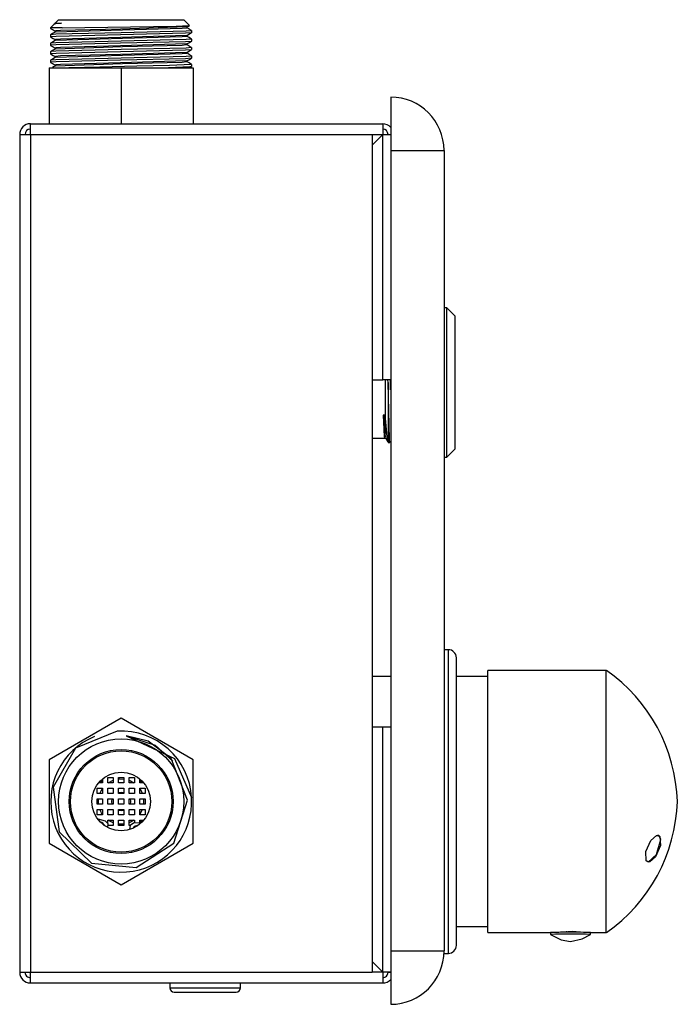
# Model space of a CAD drawing. Units: millimetres. Extents: x 7611 to 8159, y 4744 to 5283.
# Drawn here: x 8035 to 8159, y 5099 to 5283 of the extents above; entities that cross this region are included whole.
import ezdxf

# ---------------------------------------------------------------- set-up
doc = ezdxf.new("R2010")
doc.units = ezdxf.units.MM

msp = doc.modelspace()

# ---------------------------------------------------------------- linework, layer by layer
at = {"color": 7, "linetype": 'Continuous'}
for p, q in [((8041.85, 5282.35), (8041.24, 5281.73)), ((8042.1, 5282.49), (8041.89, 5282.37)), ((8042.74, 5283.23), (8042.1, 5282.6)), ((8042.1, 5282.68), (8042.1, 5282.48)), ((8042.1, 5282.59), (8043.31, 5282.59)), ((8042.74, 5283.23), (8048.6, 5283.23)), ((8048.6, 5283.23), (8066.18, 5283.23)), ((8067.25, 5282.16), (8066.18, 5283.23)), ((8041.24, 5281.73), (8041.24, 5281.59)), ((8043.39, 5281.73), (8041.24, 5281.73)), ((8041.24, 5280.4), (8041.24, 5280)), ((8042.1, 5281.09), (8042.1, 5280.9)), ((8066.82, 5281.69), (8066.82, 5281.88)), ((8067.68, 5280.79), (8067.68, 5281.19)), ((8041.24, 5278.81), (8041.24, 5278.41)), ((8042.1, 5279.5), (8042.1, 5279.31)), ((8066.82, 5280.1), (8066.82, 5280.29)), ((8066.82, 5278.51), (8066.82, 5278.7)), ((8067.68, 5279.2), (8067.68, 5279.6)), ((8041.24, 5277.22), (8041.24, 5276.82)), ((8042.1, 5277.92), (8042.1, 5277.72)), ((8066.82, 5276.92), (8066.82, 5277.12)), ((8067.68, 5277.62), (8067.68, 5278.01)), ((8041.24, 5275.63), (8041.24, 5275.24)), ((8042.1, 5276.33), (8042.1, 5276.13)), ((8066.82, 5275.34), (8066.82, 5275.53)), ((8067.68, 5276.03), (8067.68, 5276.43)), ((8040.96, 5274.23), (8040.96, 5263.73)), ((8040.96, 5274.23), (8054.46, 5274.23)), ((8042.1, 5274.74), (8042.1, 5274.55)), ((8054.46, 5274.23), (8067.96, 5274.23)), ((8054.46, 5274.23), (8054.46, 5263.73)), ((8067.32, 5274.23), (8067.67, 5274.43)), ((8067.68, 5274.44), (8067.68, 5274.84)), ((8067.96, 5274.23), (8067.96, 5263.73)), ((8104.96, 5268.73), (8104.96, 5258.73)), ((8037.46, 5261.73), (8037.46, 5263.73)), ((8037.46, 5263.73), (8103.46, 5263.73)), ((8103.46, 5263.73), (8103.46, 5261.73)), ((8035.46, 5261.73), (8035.46, 5104.73)), ((8035.46, 5261.73), (8037.46, 5261.73)), ((8037.46, 5261.73), (8037.46, 5104.73)), ((8037.46, 5261.73), (8101.46, 5261.73)), ((8101.46, 5261.73), (8101.46, 5104.73)), ((8103.46, 5261.73), (8101.46, 5259.73)), ((8101.46, 5261.73), (8103.46, 5261.73)), ((8103.46, 5261.72), (8101.46, 5259.72)), ((8103.46, 5215.73), (8103.46, 5261.72)), ((8104.46, 5261.73), (8104.96, 5261.73)), ((8104.96, 5258.73), (8114.96, 5258.73)), ((8104.96, 5258.73), (8104.96, 5108.73)), ((8114.96, 5258.73), (8114.96, 5108.73)), ((8115.46, 5229.23), (8114.96, 5229.23)), ((8116.96, 5227.73), (8115.46, 5229.23)), ((8115.46, 5201.23), (8115.46, 5229.23)), ((8116.96, 5227.73), (8116.96, 5202.73)), ((8101.46, 5215.73), (8103.46, 5215.73)), ((8104.93, 5215.73), (8103.46, 5215.73)), ((8103.96, 5208.49), (8103.96, 5215.73)), ((8104.46, 5215.23), (8104.45, 5215.73)), ((8104.46, 5215.23), (8104.46, 5204.03)), ((8103.77, 5209.12), (8103.57, 5209.12)), ((8101.46, 5204.83), (8103.79, 5204.83)), ((8103.8, 5204.84), (8103.99, 5204.84)), ((8103.8, 5204.84), (8103.99, 5204.84)), ((8104.46, 5204.03), (8104.83, 5204.03)), ((8104.86, 5204.1), (8104.96, 5204.27)), ((8114.96, 5201.23), (8115.46, 5201.23)), ((8115.46, 5201.23), (8116.96, 5202.73)), ((8115.76, 5165.18), (8114.96, 5165.18)), ((8115.76, 5115.5), (8115.76, 5165.18)), ((8117.26, 5116.62), (8117.26, 5163.68)), ((8145.36, 5161.28), (8123.16, 5161.28)), ((8123.16, 5112.18), (8123.16, 5161.28)), ((8145.36, 5112.18), (8145.36, 5161.28)), ((8104.96, 5160.13), (8101.46, 5160.13)), ((8123.16, 5160.13), (8117.26, 5160.13)), ((8054.46, 5152.32), (8040.96, 5144.53)), ((8067.96, 5144.53), (8054.46, 5152.32)), ((8101.46, 5150.73), (8103.46, 5150.73)), ((8103.46, 5104.74), (8103.46, 5150.73)), ((8103.46, 5150.73), (8104.96, 5150.73)), ((8040.96, 5144.53), (8040.96, 5128.94)), ((8067.96, 5128.94), (8067.96, 5144.53)), ((8050.96, 5140.23), (8050.21, 5140.23)), ((8050.54, 5140.23), (8050.96, 5140.64)), ((8050.54, 5140.23), (8050.54, 5140.23)), ((8050.96, 5140.97), (8050.96, 5140.23)), ((8051.96, 5141.23), (8052.96, 5141.23)), ((8051.96, 5140.23), (8051.96, 5141.23)), ((8052.96, 5140.23), (8051.96, 5140.23)), ((8052.05, 5140.23), (8052.13, 5140.29)), ((8052.13, 5140.29), (8052.96, 5140.71)), ((8052.96, 5141.23), (8052.96, 5140.23)), ((8053.96, 5140.23), (8053.96, 5141.23)), ((8053.96, 5141.23), (8054.96, 5141.23)), ((8053.96, 5140.95), (8054.13, 5140.97)), ((8054.96, 5140.23), (8053.96, 5140.23)), ((8054.13, 5140.97), (8054.96, 5140.95)), ((8054.96, 5141.23), (8054.96, 5140.23)), ((8055.96, 5141.23), (8056.96, 5141.23)), ((8055.96, 5140.23), (8055.96, 5141.23)), ((8055.96, 5140.71), (8056.21, 5140.6)), ((8056.96, 5140.23), (8055.96, 5140.23)), ((8056.21, 5140.6), (8056.87, 5140.23)), ((8056.96, 5141.23), (8056.96, 5140.23)), ((8057.96, 5140.23), (8057.96, 5140.97)), ((8057.96, 5140.64), (8057.96, 5140.64)), ((8057.96, 5140.64), (8058.37, 5140.23)), ((8058.7, 5140.23), (8057.96, 5140.23)), ((8049.96, 5139.23), (8050.96, 5139.23)), ((8049.96, 5138.23), (8049.96, 5139.23)), ((8050.48, 5138.23), (8050.7, 5138.72)), ((8050.7, 5138.72), (8050.96, 5139.14)), ((8050.96, 5139.23), (8050.96, 5138.23)), ((8051.96, 5139.23), (8052.96, 5139.23)), ((8051.96, 5138.23), (8051.96, 5139.23)), ((8052.96, 5139.23), (8052.96, 5138.23)), ((8053.96, 5138.23), (8053.96, 5139.23)), ((8053.96, 5139.23), (8054.96, 5139.23)), ((8053.96, 5138.41), (8054.46, 5138.48)), ((8054.46, 5138.48), (8054.96, 5138.41)), ((8054.96, 5139.23), (8054.96, 5138.23)), ((8055.96, 5139.23), (8056.96, 5139.23)), ((8055.96, 5138.23), (8055.96, 5139.23)), ((8056.96, 5139.23), (8056.96, 5138.23)), ((8057.96, 5139.23), (8058.96, 5139.23)), ((8057.96, 5138.23), (8057.96, 5139.23)), ((8057.96, 5139.14), (8058.38, 5138.35)), ((8058.38, 5138.35), (8058.43, 5138.23)), ((8058.96, 5139.23), (8058.96, 5138.23)), ((8050.96, 5138.23), (8049.96, 5138.23)), ((8049.96, 5137.23), (8050.96, 5137.23)), ((8049.96, 5136.23), (8049.96, 5137.23)), ((8050.21, 5136.67), (8050.24, 5137.23)), ((8050.24, 5136.23), (8050.21, 5136.67)), ((8050.96, 5137.23), (8050.96, 5136.23)), ((8052.96, 5138.23), (8051.96, 5138.23)), ((8051.96, 5137.23), (8052.96, 5137.23)), ((8051.96, 5136.23), (8051.96, 5137.23)), ((8052.71, 5136.73), (8052.78, 5137.23)), ((8052.78, 5136.23), (8052.71, 5136.73)), ((8052.96, 5137.23), (8052.96, 5136.23)), ((8054.96, 5138.23), (8053.96, 5138.23)), ((8053.96, 5136.23), (8053.96, 5137.23)), ((8053.96, 5137.23), (8054.96, 5137.23)), ((8054.96, 5137.23), (8054.96, 5136.23)), ((8056.96, 5138.23), (8055.96, 5138.23)), ((8055.96, 5137.23), (8056.96, 5137.23)), ((8055.96, 5136.23), (8055.96, 5137.23)), ((8056.13, 5137.23), (8056.21, 5136.73)), ((8056.21, 5136.73), (8056.13, 5136.23)), ((8056.96, 5137.23), (8056.96, 5136.23)), ((8058.96, 5138.23), (8057.96, 5138.23)), ((8057.96, 5136.23), (8057.96, 5137.23)), ((8057.96, 5137.23), (8058.96, 5137.23)), ((8058.68, 5137.23), (8058.68, 5136.26)), ((8058.96, 5137.23), (8058.96, 5136.23)), ((8050.96, 5136.23), (8049.96, 5136.23)), ((8049.96, 5135.23), (8050.96, 5135.23)), ((8049.96, 5134.23), (8049.96, 5135.23)), ((8050.76, 5134.63), (8050.48, 5135.23)), ((8050.96, 5135.23), (8050.96, 5134.23)), ((8052.96, 5136.23), (8051.96, 5136.23)), ((8051.96, 5135.23), (8052.96, 5135.23)), ((8051.96, 5134.23), (8051.96, 5135.23)), ((8052.96, 5135.23), (8052.96, 5134.23)), ((8054.96, 5136.23), (8053.96, 5136.23)), ((8053.96, 5134.23), (8053.96, 5135.23)), ((8053.96, 5135.23), (8054.96, 5135.23)), ((8054.45, 5134.98), (8053.96, 5135.05)), ((8054.96, 5135.05), (8054.45, 5134.98)), ((8054.96, 5135.23), (8054.96, 5134.23)), ((8056.96, 5136.23), (8055.96, 5136.23)), ((8055.96, 5135.23), (8056.96, 5135.23)), ((8055.96, 5134.23), (8055.96, 5135.23)), ((8056.96, 5135.23), (8056.96, 5134.23)), ((8058.96, 5136.23), (8057.96, 5136.23)), ((8058.43, 5135.23), (8057.96, 5134.32)), ((8057.96, 5134.23), (8057.96, 5135.23)), ((8057.96, 5135.23), (8058.96, 5135.23)), ((8058.43, 5135.23), (8058.43, 5135.23)), ((8058.68, 5136.26), (8058.68, 5136.23)), ((8058.96, 5135.23), (8058.96, 5134.23)), ((8050.96, 5134.23), (8049.96, 5134.23)), ((8050.96, 5134.32), (8050.76, 5134.63)), ((8052.96, 5134.23), (8051.96, 5134.23)), ((8051.96, 5133.23), (8052.96, 5133.23)), ((8051.96, 5132.63), (8051.96, 5133.23)), ((8052.23, 5133.11), (8052.05, 5133.23)), ((8052.96, 5132.75), (8052.23, 5133.11)), ((8052.96, 5133.23), (8052.96, 5132.23)), ((8054.96, 5134.23), (8053.96, 5134.23)), ((8053.96, 5132.23), (8053.96, 5133.23)), ((8053.96, 5133.23), (8054.96, 5133.23)), ((8054.96, 5133.23), (8054.96, 5132.23)), ((8056.96, 5134.23), (8055.96, 5134.23)), ((8055.96, 5133.23), (8056.96, 5133.23)), ((8055.96, 5132.23), (8055.96, 5133.23)), ((8056.32, 5132.91), (8055.96, 5132.75)), ((8056.87, 5133.23), (8056.32, 5132.91)), ((8056.96, 5133.23), (8056.96, 5132.71)), ((8058.96, 5134.23), (8057.96, 5134.23)), ((8057.96, 5132.74), (8057.96, 5133.23)), ((8057.96, 5133.23), (8058.7, 5133.23)), ((8058.37, 5133.23), (8057.96, 5132.82)), ((8058.37, 5133.23), (8058.37, 5133.23)), ((8050.96, 5132.71), (8050.96, 5132.49)), ((8052.96, 5132.23), (8051.96, 5132.23)), ((8054.25, 5132.49), (8053.96, 5132.51)), ((8054.96, 5132.23), (8053.96, 5132.23)), ((8054.96, 5132.51), (8054.25, 5132.49)), ((8056.2, 5132.23), (8055.96, 5132.23)), ((8040.96, 5128.94), (8054.46, 5121.14)), ((8054.46, 5121.14), (8067.96, 5128.94)), ((8117.26, 5109.78), (8117.26, 5116.62)), ((8115.76, 5108.28), (8115.76, 5115.5)), ((8117.26, 5113.33), (8123.16, 5113.33)), ((8123.16, 5112.18), (8134.91, 5112.18)), ((8134.91, 5112.18), (8134.91, 5111.83)), ((8137.98, 5112.23), (8137.98, 5112.42)), ((8139.33, 5112.23), (8139.33, 5112.42)), ((8139.36, 5112.23), (8139.36, 5112.42)), ((8139.45, 5112.42), (8139.45, 5112.23)), ((8139.47, 5112.42), (8139.47, 5112.23)), ((8142.41, 5112.18), (8145.36, 5112.18)), ((8142.41, 5111.83), (8142.41, 5112.18)), ((8104.96, 5108.73), (8104.96, 5098.73)), ((8104.96, 5108.73), (8114.96, 5108.73)), ((8114.96, 5108.28), (8114.96, 5108.73)), ((8114.96, 5108.28), (8115.76, 5108.28)), ((8103.46, 5104.74), (8101.46, 5106.74)), ((8103.46, 5104.73), (8101.46, 5106.73)), ((8035.46, 5104.73), (8037.46, 5104.73)), ((8037.46, 5104.73), (8101.46, 5104.73)), ((8037.46, 5102.73), (8037.46, 5104.73)), ((8103.46, 5104.73), (8101.46, 5104.73)), ((8103.46, 5104.73), (8103.46, 5102.73)), ((8104.46, 5104.73), (8104.96, 5104.73)), ((8037.46, 5102.73), (8103.46, 5102.73)), ((8063.61, 5102.73), (8063.61, 5101.83)), ((8063.61, 5101.83), (8076.81, 5101.83)), ((8076.81, 5101.83), (8076.81, 5102.73)), ((8064.41, 5101.03), (8076.01, 5101.03))]:
    msp.add_line(p, q, dxfattribs=at)
at = {"color": 7, "linetype": 'Continuous', "flags": 128}
for points in [[(8043.31, 5282.59), (8042.17, 5282.44), (8041.87, 5282.33)], [(8043.31, 5282.59), (8042.38, 5282.53), (8042.15, 5282.49)], [(8041.24, 5281.59), (8041.72, 5281.31), (8042.1, 5281.09)], [(8042.1, 5280.9), (8041.62, 5280.62), (8041.24, 5280.4)], [(8043.39, 5281.73), (8041.37, 5281.63), (8041.31, 5281.62), (8041.29, 5281.61), (8041.29, 5281.61), (8041.29, 5281.6), (8041.29, 5281.6), (8041.31, 5281.59)], [(8067.62, 5281.19), (8067.58, 5281.16), (8066.67, 5281.09), (8054.46, 5280.79), (8042.25, 5280.49), (8041.3, 5280.42), (8041.29, 5280.41), (8041.29, 5280.41), (8041.29, 5280.41), (8041.29, 5280.41), (8041.32, 5280.4)], [(8067.61, 5280.78), (8067.63, 5280.78), (8067.63, 5280.77), (8067.63, 5280.77), (8067.63, 5280.77), (8067.62, 5280.77), (8067.6, 5280.76), (8066.52, 5280.68), (8054.32, 5280.39), (8042.29, 5280.1), (8041.3, 5280.03), (8041.29, 5280.02), (8041.29, 5280.02), (8041.29, 5280.02), (8041.31, 5280)], [(8066.73, 5281.87), (8054.32, 5281.48), (8043.08, 5281.19), (8042.16, 5281.12), (8042.15, 5281.11), (8042.14, 5281.11), (8042.14, 5281.11), (8042.17, 5281.09)], [(8066.76, 5281.69), (8066.73, 5281.66), (8065.91, 5281.59), (8054.69, 5281.29), (8042.15, 5280.9)], [(8043.39, 5281.73), (8064.75, 5282.04), (8067.13, 5282.12), (8067.26, 5282.13), (8067.26, 5282.13), (8067.26, 5282.13), (8067.26, 5282.14), (8067.23, 5282.14)], [(8066.8, 5281.87), (8067.06, 5282.02), (8067.26, 5282.13)], [(8066.8, 5280.29), (8067.29, 5280.57), (8067.67, 5280.78)], [(8067.67, 5281.2), (8067.19, 5281.47), (8066.82, 5281.69)], [(8041.24, 5280), (8041.72, 5279.72), (8042.1, 5279.51)], [(8042.1, 5279.31), (8041.62, 5279.04), (8041.24, 5278.82)], [(8067.62, 5279.6), (8067.58, 5279.58), (8066.67, 5279.5), (8054.46, 5279.21), (8042.25, 5278.91), (8041.3, 5278.83), (8041.29, 5278.83), (8041.29, 5278.82), (8041.29, 5278.82), (8041.29, 5278.82), (8041.32, 5278.81)], [(8067.61, 5279.2), (8067.63, 5279.19), (8067.63, 5279.19), (8067.63, 5279.19), (8067.63, 5279.18), (8067.62, 5279.18), (8067.6, 5279.17), (8066.52, 5279.1), (8054.32, 5278.81), (8042.29, 5278.51), (8041.3, 5278.44), (8041.29, 5278.43), (8041.29, 5278.43), (8041.29, 5278.43), (8041.31, 5278.41)], [(8066.73, 5280.29), (8054.32, 5279.9), (8043.08, 5279.6), (8042.16, 5279.53), (8042.15, 5279.52), (8042.14, 5279.52), (8042.14, 5279.52), (8042.17, 5279.51)], [(8066.73, 5278.7), (8054.32, 5278.31), (8043.08, 5278.01), (8042.16, 5277.94), (8042.15, 5277.94), (8042.14, 5277.93), (8042.14, 5277.93), (8042.17, 5277.92)], [(8066.76, 5280.1), (8066.73, 5280.07), (8065.91, 5280), (8054.69, 5279.71), (8042.15, 5279.31)], [(8066.8, 5278.7), (8067.29, 5278.98), (8067.67, 5279.2)], [(8067.67, 5279.61), (8067.19, 5279.89), (8066.82, 5280.1)], [(8041.24, 5278.41), (8041.72, 5278.14), (8042.1, 5277.92)], [(8042.1, 5277.73), (8041.62, 5277.45), (8041.24, 5277.23)], [(8041.24, 5276.83), (8041.72, 5276.55), (8042.1, 5276.33)], [(8067.62, 5278.01), (8067.58, 5277.99), (8066.67, 5277.91), (8054.46, 5277.62), (8042.25, 5277.32), (8041.3, 5277.25), (8041.29, 5277.24), (8041.29, 5277.24), (8041.29, 5277.23), (8041.29, 5277.23), (8041.32, 5277.22)], [(8067.61, 5277.61), (8067.63, 5277.6), (8067.63, 5277.6), (8067.63, 5277.6), (8067.63, 5277.6), (8067.62, 5277.59), (8067.6, 5277.58), (8066.52, 5277.51), (8054.32, 5277.22), (8042.29, 5276.92), (8041.3, 5276.85), (8041.29, 5276.85), (8041.29, 5276.84), (8041.29, 5276.84), (8041.31, 5276.83)], [(8066.73, 5277.11), (8054.32, 5276.72), (8043.08, 5276.43), (8042.16, 5276.36), (8042.15, 5276.35), (8042.14, 5276.35), (8042.14, 5276.34), (8042.17, 5276.33)], [(8066.76, 5278.51), (8066.73, 5278.49), (8065.91, 5278.41), (8054.69, 5278.12), (8042.15, 5277.73)], [(8066.76, 5276.92), (8066.73, 5276.9), (8065.91, 5276.82), (8054.69, 5276.53), (8042.15, 5276.14)], [(8066.8, 5277.11), (8067.29, 5277.39), (8067.67, 5277.61)], [(8067.67, 5278.02), (8067.19, 5278.3), (8066.82, 5278.52)], [(8067.67, 5276.44), (8067.19, 5276.71), (8066.82, 5276.93)], [(8042.1, 5276.14), (8041.62, 5275.86), (8041.24, 5275.64)], [(8041.24, 5275.24), (8041.72, 5274.96), (8042.1, 5274.74)], [(8067.62, 5276.43), (8067.58, 5276.4), (8066.67, 5276.33), (8054.46, 5276.03), (8042.25, 5275.73), (8041.3, 5275.66), (8041.29, 5275.65), (8041.29, 5275.65), (8041.29, 5275.65), (8041.29, 5275.64), (8041.32, 5275.63)], [(8067.61, 5276.02), (8067.63, 5276.02), (8067.63, 5276.01), (8067.63, 5276.01), (8067.63, 5276.01), (8067.62, 5276), (8067.6, 5276), (8066.52, 5275.92), (8054.32, 5275.63), (8042.29, 5275.34), (8041.3, 5275.26), (8041.29, 5275.26), (8041.29, 5275.26), (8041.29, 5275.25), (8041.31, 5275.24)], [(8066.73, 5275.52), (8054.32, 5275.13), (8043.08, 5274.84), (8042.16, 5274.77), (8042.15, 5274.76), (8042.14, 5274.76), (8042.14, 5274.76), (8042.17, 5274.74)], [(8066.76, 5275.34), (8066.73, 5275.31), (8065.91, 5275.24), (8054.69, 5274.94), (8042.15, 5274.55)], [(8066.8, 5275.52), (8067.29, 5275.8), (8067.67, 5276.02)], [(8067.67, 5274.85), (8067.19, 5275.12), (8066.82, 5275.34)], [(8042.1, 5274.55), (8041.81, 5274.38), (8041.58, 5274.25)], [(8067.62, 5274.84), (8063.5, 5274.63), (8057.39, 5274.5), (8050.48, 5274.36), (8044.66, 5274.23)], [(8067.61, 5274.43), (8067.63, 5274.42), (8067.63, 5274.42), (8067.63, 5274.42), (8067.55, 5274.4), (8067.34, 5274.38), (8063.33, 5274.23)], [(8103.45, 5261.72), (8104.39, 5261.72), (8104.96, 5261.73)], [(8104.85, 5204.18), (8104.83, 5204.04), (8104.83, 5204.02), (8104.82, 5204.02), (8104.82, 5204.02), (8104.81, 5204.03), (8104.76, 5204.57), (8104.46, 5215.23)], [(8104.95, 5213.87), (8104.93, 5214.91), (8104.91, 5215.73)], [(8103.57, 5209.12), (8103.74, 5205.12), (8103.78, 5204.81), (8103.78, 5204.81), (8103.78, 5204.81), (8103.79, 5204.84)], [(8103.96, 5204.99), (8103.85, 5206.53), (8103.76, 5209.13)], [(8103.95, 5204.97), (8103.85, 5206.64), (8103.77, 5209.12)], [(8103.95, 5208.49), (8104.24, 5205.06), (8104.46, 5204.03)], [(8103.95, 5204.97), (8103.96, 5206.34), (8103.96, 5208.49)], [(8103.96, 5204.91), (8104.22, 5204.46), (8104.43, 5204.1)], [(8053.72, 5149.93), (8045.94, 5146.7), (8041.72, 5139.4), (8042.87, 5131.06), (8048.91, 5125.2), (8057.29, 5124.36), (8064.34, 5128.95), (8066.92, 5136.96), (8063.83, 5144.78)], [(8055.39, 5149.06), (8064.47, 5144.78), (8067.66, 5137.46)], [(8063.83, 5144.78), (8059.51, 5148.01), (8055.39, 5149.06)], [(8055.39, 5149.06), (8060.83, 5147.32), (8064.15, 5144.3)], [(8050.08, 5133.46), (8051.49, 5133.13), (8051.97, 5132.59), (8051.93, 5131.88)], [(8058.22, 5132.72), (8056.76, 5132.67), (8056.17, 5132.23), (8056.04, 5131.52)], [(8154.57, 5126.39), (8153.49, 5125.44), (8153.12, 5125.41), (8152.82, 5125.59), (8152.73, 5127.35), (8153.72, 5129.42)], [(8153.18, 5125.39), (8154.76, 5126.78), (8155.54, 5129.62), (8155.34, 5130.2), (8155.17, 5130.36), (8154.95, 5130.37)], [(8153.72, 5129.42), (8154.78, 5130.35), (8155.13, 5130.38), (8155.4, 5130.19), (8155.49, 5128.46), (8154.57, 5126.39)], [(8134.9, 5111.83), (8136.92, 5110.82), (8138.66, 5110.48)], [(8135.59, 5112.21), (8139.11, 5112.43), (8141.71, 5112.21)], [(8138.65, 5110.48), (8140.85, 5110.98), (8142.41, 5111.83)], [(8104.95, 5104.74), (8104.2, 5104.74), (8103.46, 5104.74)]]:
    msp.add_lwpolyline(points, dxfattribs=at)
at = {"color": 7, "linetype": 'Continuous'}
for radius in [11.72, 9.75, 9.5, 5.5]:
    msp.add_circle((8054.46, 5136.73), radius, dxfattribs=at)
for centre, radius, start, end in [((8104.96, 5258.73), 10, 0, 89.9999), ((8037.46, 5261.73), 2, 89.9998, 180), ((8037.46, 5261.73), 1, 90, 180), ((8103.46, 5261.73), 2, 41.4096, 90.0002), ((8103.46, 5261.73), 1, 360, 90), ((8115.76, 5163.68), 1.5, 0.0002, 89.9993), ((8127.58, 5135.77), 31.1, 1.7696, 55.1238), ((8054.46, 5136.73), 13.22, 3.1797, 93.1797), ((8054.47, 5136.69), 13.2, 112.2569, 3.3815), ((8127.58, 5137.69), 31.1, 304.8762, 358.2304), ((8050.51, 5131.99), 0.85, 14.9215, 85.584), ((8057.48, 5131.35), 0.85, 84.045, 153.6032), ((8138.66, 5009.5), 102.75, 87.9084, 92.0916), ((8138.66, 5011.86), 100.04, 87.8533, 92.149), ((8115.76, 5109.78), 1.5, 270.0007, 359.9998), ((8104.96, 5108.73), 10, 270.0001, 0), ((8037.46, 5104.73), 2, 179.9999, 270.0001), ((8037.46, 5104.73), 1, 179.9997, 269.9998), ((8103.46, 5104.73), 1, 269.9995, 359.9999), ((8103.46, 5104.73), 2, 269.9999, 318.5906), ((8064.41, 5101.83), 0.8, 180.0001, 269.9999), ((8076.01, 5101.83), 0.8, 270.0001, 359.9999)]:
    msp.add_arc(centre, radius, start, end, dxfattribs=at)

doc.saveas('drawing.dxf')
